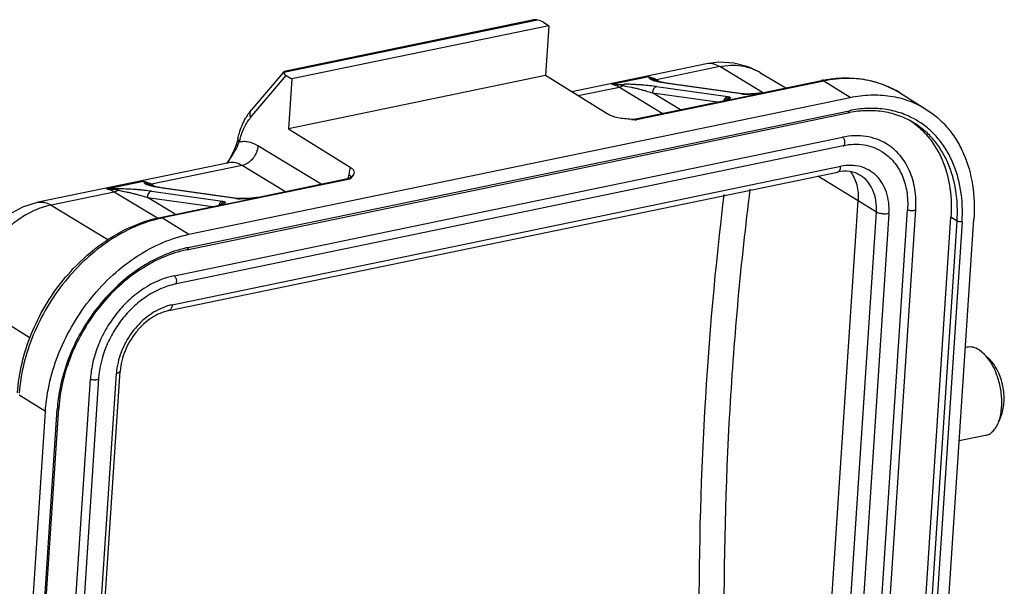
# Model space of a CAD drawing. Units: millimetres. Extents: x 1503 to 2037, y 610 to 988.
# Drawn here: x 1547 to 1602, y 735 to 766 of the extents above; entities that cross this region are included whole.
import ezdxf

# ---------------------------------------------------------------- set-up
doc = ezdxf.new("R2010")
doc.units = ezdxf.units.MM
doc.header["$LTSCALE"] = 65.395
doc.layers.get('0').update_dxf_attribs({"linetype": 'CONTINUOUS', "lineweight": 30})

msp = doc.modelspace()

# ---------------------------------------------------------------- linework, layer by layer
at = {"color": 7, "linetype": 'Continuous'}
for p, q in [((1576.069, 766.409), (1562, 763.497)), ((1575.782, 766.406), (1562.024, 763.558)), ((1576.71, 766.091), (1562.448, 763.139)), ((1576.402, 766.283), (1576.71, 766.091)), ((1576.71, 766.091), (1576.527, 763.327)), ((1585.463, 763.978), (1577.975, 762.428)), ((1586.187, 763.824), (1582.683, 763.099)), ((1588.567, 762.381), (1586.187, 763.824)), ((1560.159, 760.997), (1562.14, 763.331)), ((1561.98, 763.514), (1560.19, 761.405)), ((1562.01, 763.55), (1562.007, 763.545)), ((1562.024, 763.558), (1562.01, 763.55)), ((1562.14, 763.331), (1562.448, 763.139)), ((1576.527, 763.327), (1562.265, 760.376)), ((1579.952, 761.2), (1576.527, 763.327)), ((1582.249, 763.261), (1580.188, 762.835)), ((1588.421, 763.508), (1588.421, 763.507)), ((1588.421, 763.507), (1589.849, 762.646)), ((1562.448, 763.139), (1562.265, 760.376)), ((1580.188, 762.835), (1580.896, 762.845)), ((1591.96, 763.027), (1581.572, 760.877)), ((1582.552, 763.073), (1582.489, 763.114)), ((1582.55, 763.096), (1582.489, 763.114)), ((1582.548, 763.075), (1582.548, 763.075)), ((1582.571, 763.065), (1582.548, 763.075)), ((1582.745, 762.988), (1582.562, 763.037)), ((1582.683, 763.099), (1582.884, 762.977)), ((1582.684, 762.714), (1586.633, 762.161)), ((1583.403, 762.884), (1583.23, 762.911)), ((1583.497, 762.87), (1583.403, 762.884)), ((1583.498, 762.87), (1583.426, 762.868)), ((1587.375, 762.315), (1583.426, 762.868)), ((1587.446, 762.317), (1583.498, 762.87)), ((1588.53, 762.373), (1591.828, 763.056)), ((1593.423, 762.118), (1591.96, 763.027)), ((1580.622, 762.672), (1578.342, 762.2)), ((1583.002, 761.229), (1580.622, 762.672)), ((1584.004, 761.436), (1582.467, 762.368)), ((1582.467, 762.368), (1586.069, 761.864)), ((1586.521, 761.948), (1588.582, 762.375)), ((1587.446, 762.317), (1587.375, 762.315)), ((1587.375, 762.315), (1587.507, 762.303)), ((1587.462, 762.315), (1587.446, 762.317)), ((1587.546, 762.308), (1587.462, 762.315)), ((1587.618, 762.306), (1587.546, 762.308)), ((1587.618, 762.306), (1587.583, 762.301)), ((1587.615, 762.3), (1587.859, 762.306)), ((1587.669, 762.305), (1587.618, 762.306)), ((1587.618, 762.306), (1587.618, 762.306)), ((1588.508, 762.365), (1588.531, 762.368)), ((1588.53, 762.373), (1588.512, 762.37)), ((1588.53, 762.373), (1588.582, 762.375)), ((1596.161, 762.381), (1597.624, 761.472)), ((1556.737, 754.525), (1593.423, 762.118)), ((1581.44, 760.906), (1586.469, 761.947)), ((1586.503, 761.957), (1586.469, 761.947)), ((1586.551, 761.976), (1586.503, 761.957)), ((1586.503, 761.957), (1586.503, 761.957)), ((1586.503, 761.957), (1586.521, 761.948)), ((1586.611, 761.982), (1586.521, 761.948)), ((1586.531, 761.971), (1586.568, 762.026)), ((1556.616, 753.662), (1593.302, 761.255)), ((1556.688, 753.788), (1593.375, 761.381)), ((1581.44, 760.906), (1581.288, 760.896)), ((1596.985, 760.691), (1596.984, 760.692)), ((1562.265, 760.376), (1565.69, 758.248)), ((1555.913, 752.228), (1593.011, 759.907)), ((1559.389, 759.593), (1559.372, 759.536)), ((1559.372, 759.536), (1559.372, 759.535)), ((1564.065, 757.309), (1560.563, 759.433)), ((1593.047, 759.432), (1555.949, 751.753)), ((1558.958, 758.492), (1548.364, 756.299)), ((1559.046, 758.789), (1558.849, 758.47)), ((1558.861, 758.473), (1558.901, 758.533)), ((1559.682, 758.338), (1554.653, 757.297)), ((1555.627, 750.301), (1592.725, 757.98)), ((1555.805, 750.616), (1592.907, 758.295)), ((1562.063, 756.895), (1559.682, 758.338)), ((1565.599, 757.638), (1565.611, 757.818)), ((1565.677, 757.771), (1565.611, 757.818)), ((1593.995, 757.792), (1593.994, 757.793)), ((1554.22, 757.46), (1552.159, 757.033)), ((1554.523, 757.271), (1554.46, 757.313)), ((1554.52, 757.295), (1554.46, 757.313)), ((1554.518, 757.274), (1554.519, 757.273)), ((1554.542, 757.263), (1554.518, 757.274)), ((1554.653, 757.297), (1554.854, 757.176)), ((1565.661, 757.583), (1555.274, 755.434)), ((1560.501, 756.572), (1565.53, 757.612)), ((1565.722, 757.644), (1565.661, 757.583)), ((1565.74, 757.708), (1565.677, 757.771)), ((1565.78, 757.706), (1565.722, 757.644)), ((1593.871, 756.386), (1591.632, 757.753)), ((1552.592, 756.871), (1549.089, 756.146)), ((1554.993, 755.416), (1552.592, 756.871)), ((1554.655, 756.912), (1558.603, 756.36)), ((1555.373, 757.082), (1555.2, 757.109)), ((1555.468, 757.068), (1555.373, 757.082)), ((1555.468, 757.068), (1555.397, 757.066)), ((1559.345, 756.513), (1555.397, 757.066)), ((1559.417, 756.516), (1555.468, 757.068)), ((1555.974, 755.635), (1554.437, 756.567)), ((1554.437, 756.567), (1558.04, 756.062)), ((1558.474, 756.155), (1558.44, 756.145)), ((1558.522, 756.175), (1558.474, 756.155)), ((1558.474, 756.155), (1558.474, 756.155)), ((1558.474, 756.155), (1558.492, 756.147)), ((1558.492, 756.147), (1560.553, 756.573)), ((1558.582, 756.181), (1558.492, 756.147)), ((1559.416, 756.516), (1559.345, 756.513)), ((1559.345, 756.513), (1559.476, 756.502)), ((1559.432, 756.514), (1559.416, 756.516)), ((1559.516, 756.507), (1559.432, 756.514)), ((1559.589, 756.504), (1559.516, 756.507)), ((1559.589, 756.504), (1559.554, 756.499)), ((1559.586, 756.499), (1559.826, 756.504)), ((1559.64, 756.504), (1559.589, 756.504)), ((1559.589, 756.504), (1559.589, 756.504)), ((1560.478, 756.564), (1560.502, 756.567)), ((1560.501, 756.572), (1560.483, 756.569)), ((1560.501, 756.572), (1560.553, 756.573)), ((1592.047, 728.748), (1593.871, 756.386)), ((1594.884, 755.757), (1593.871, 756.386)), ((1549.089, 756.146), (1552.243, 754.233)), ((1555.142, 755.462), (1558.44, 756.145)), ((1593.06, 728.119), (1594.884, 755.757)), ((1595.578, 755.669), (1593.753, 728.028)), ((1594.784, 728.243), (1596.608, 755.881)), ((1595.239, 728.269), (1597.064, 755.907)), ((1555.274, 755.434), (1556.737, 754.525)), ((1597.318, 729.676), (1599.02, 755.471)), ((1597.655, 729.466), (1599.358, 755.262)), ((1599.636, 755.226), (1597.933, 729.43)), ((1598.592, 729.567), (1600.295, 755.362)), ((1599.358, 755.262), (1599.02, 755.471)), ((1547.918, 748.77), (1544.592, 750.872)), ((1599.92, 748.262), (1599.825, 748.242)), ((1600.885, 747.868), (1600.579, 748.117)), ((1601.205, 747.542), (1600.885, 747.868)), ((1551.102, 719.299), (1552.927, 746.936)), ((1549.442, 718.858), (1551.266, 746.496)), ((1551.722, 746.522), (1549.897, 718.884)), ((1550.884, 719.154), (1552.709, 746.797)), ((1548.77, 744.698), (1547.307, 745.606)), ((1547.068, 718.902), (1548.77, 744.698)), ((1547.727, 719.038), (1549.43, 744.835)), ((1547.814, 719.096), (1549.517, 744.891)), ((1601.828, 744.536), (1601.663, 744.11)), ((1600.933, 743.366), (1599.483, 743.065))]:
    msp.add_line(p, q, dxfattribs=at)
for points in [[(1588.42, 763.508), (1587.769, 763.821), (1586.979, 764.025), (1586.139, 764.065), (1585.463, 763.978)], [(1582.939, 762.965), (1582.821, 762.991), (1582.721, 763.016), (1582.64, 763.04), (1582.579, 763.061), (1582.571, 763.065)], [(1583.23, 762.911), (1583.075, 762.938), (1582.939, 762.965)], [(1588.507, 762.37), (1588.211, 762.337), (1587.911, 762.313), (1587.669, 762.305)], [(1586.596, 761.996), (1586.603, 762.001), (1586.591, 761.995), (1586.551, 761.976)], [(1559.372, 759.535), (1559.271, 759.252), (1559.046, 758.789)], [(1559.451, 759.829), (1559.441, 759.787), (1559.389, 759.593)], [(1554.909, 757.163), (1554.791, 757.19), (1554.692, 757.215), (1554.611, 757.239), (1554.55, 757.26), (1554.542, 757.263)], [(1555.2, 757.109), (1555.046, 757.137), (1554.909, 757.163)], [(1548.365, 756.299), (1547.504, 756.034), (1546.49, 755.476), (1545.592, 754.694), (1544.868, 753.737), (1544.367, 752.668), (1544.142, 751.736)], [(1558.567, 756.194), (1558.573, 756.199), (1558.562, 756.193), (1558.522, 756.175)], [(1560.477, 756.568), (1560.182, 756.535), (1559.881, 756.511), (1559.64, 756.504)]]:
    msp.add_lwpolyline(points, dxfattribs=at)
for centre, radius, start, end in [((1580.052, 758.399), 4.437, 80.0011, 88.2379), ((1583.801, 767.247), 4.388, 253.2458, 253.593), ((1581.985, 761.957), 1.338, 62.1664, 63.2318), ((1581.948, 761.887), 1.417, 58.7491, 62.1436), ((1593.288, 756.003), 7.202, 100.6659, 101.6949), ((1593.393, 757.816), 5.344, 73.8036, 76.72), ((1593.451, 757.997), 5.154, 63.1358, 73.8582), ((1587.619, 764.626), 2.326, 267.228, 269.1056), ((1587.637, 765.447), 3.147, 269.0229, 269.6085), ((1588.589, 761.722), 0.652, 95.1673, 96.7455), ((1588.587, 761.747), 0.628, 90.4474, 95.1859), ((1586.5, 778.929), 16.685, 276.992, 277.1678), ((1593.496, 758.09), 5.051, 58.1547, 63.1195), ((1586.499, 761.8), 0.15, 88.5541, 101.603), ((1586.499, 761.792), 0.158, 82.0039, 88.5513), ((1562.658, 759.377), 3.197, 146.8738, 150.2645), ((1594.571, 755.125), 6.26, 100.9016, 101.6945), ((1582.581, 778.584), 17.736, 265.8208, 266.3089), ((1585.003, 816.032), 55.262, 266.3024, 266.4407), ((1594.267, 757.074), 4.507, 53.1055, 56.2286), ((1594.779, 756.892), 4.591, 59.5645, 60.3967), ((1552.331, 762.709), 7.826, 334.982, 336.2312), ((1552.663, 762.562), 7.463, 336.2371, 336.8618), ((1564.113, 758.551), 4.713, 164.6521, 166.7751), ((1553.956, 756.156), 1.338, 62.1664, 63.2318), ((1553.918, 756.086), 1.417, 58.7491, 62.1436), ((1565.416, 758.161), 0.56, 281.696, 293.5688), ((1553.805, 668.24), 88.808, 90.60549, 91.0622), ((1552.022, 752.598), 4.437, 80.0011, 88.2379), ((1559.595, 758.914), 2.416, 267.1655, 269.0089), ((1559.609, 759.413), 2.914, 268.9163, 269.5465), ((1560.56, 755.921), 0.652, 95.1673, 96.7455), ((1560.558, 755.946), 0.628, 90.4474, 95.1859), ((1558.512, 772.801), 16.356, 276.9896, 277.1689), ((1558.47, 755.998), 0.15, 88.5508, 101.6029), ((1558.47, 755.99), 0.158, 82.0039, 88.548), ((1556.729, 748.403), 7.179, 101.6951, 102.6011), ((1558.012, 747.39), 6.533, 101.6951, 102.5973), ((1556.383, 747.827), 2.848, 101.7156, 106.9988), ((1556.399, 746.553), 3.698, 173.5909, 176.2126), ((1557.994, 744.269), 8.583, 175.777, 176.2232)]:
    msp.add_arc(centre, radius, start, end, dxfattribs=at)
for centre, start_param, end_param in [((1575.99, 766.197), 0.803902, 1.502033), ((1562.552, 763.416), 3.247362, 3.945495)]:
    msp.add_ellipse(centre, major_axis=(0.551, -0.105), ratio=0.399156, start_param=start_param, end_param=end_param, dxfattribs=at)
for points, knots in [([(1576.069, 766.409), (1576.046, 766.414), (1575.951, 766.429), (1575.853, 766.421), (1575.782, 766.406)], [0, 0, 0, 0, 0.247639, 1, 1, 1, 1]), ([(1586.187, 763.824), (1586.076, 763.891), (1585.897, 763.97), (1585.645, 764.002), (1585.522, 763.99), (1585.463, 763.978)], [0, 0, 0, 0, 0.51395, 0.758702, 1, 1, 1, 1]), ([(1586.187, 763.824), (1586.576, 763.905), (1587.176, 763.938), (1587.927, 763.76), (1588.264, 763.602), (1588.421, 763.508)], [0, 0, 0, 0, 0.518551, 0.762444, 1, 1, 1, 1]), ([(1562.007, 763.545), (1562.005, 763.542), (1561.999, 763.527), (1561.999, 763.51), (1562, 763.497)], [0, 0, 0, 0, 0.190672, 1, 1, 1, 1]), ([(1582.327, 763.141), (1582.318, 763.15), (1582.288, 763.188), (1582.265, 763.23), (1582.249, 763.261)], [0, 0, 0, 0, 0.264786, 1, 1, 1, 1]), ([(1582.249, 763.261), (1582.277, 763.257), (1582.394, 763.235), (1582.507, 763.192), (1582.588, 763.152)], [0, 0, 0, 0, 0.239626, 1, 1, 1, 1]), ([(1582.489, 763.114), (1582.469, 763.129), (1582.392, 763.184), (1582.312, 763.233), (1582.249, 763.261)], [0, 0, 0, 0, 0.270982, 1, 1, 1, 1]), ([(1580.622, 762.672), (1580.587, 762.694), (1580.451, 762.768), (1580.301, 762.819), (1580.188, 762.835)], [0, 0, 0, 0, 0.266411, 1, 1, 1, 1]), ([(1580.822, 762.769), (1580.807, 762.757), (1580.746, 762.714), (1580.676, 762.683), (1580.622, 762.672)], [0, 0, 0, 0, 0.262664, 1, 1, 1, 1]), ([(1580.822, 762.769), (1580.827, 762.778), (1580.845, 762.809), (1580.873, 762.836), (1580.896, 762.845)], [0, 0, 0, 0, 0.289817, 1, 1, 1, 1]), ([(1580.822, 762.769), (1580.977, 762.741), (1581.204, 762.702), (1581.498, 762.638), (1581.704, 762.586), (1581.902, 762.532), (1582.156, 762.462), (1582.344, 762.408), (1582.467, 762.368)], [0, 0, 0, 0, 0.278562, 0.408075, 0.532797, 0.653753, 0.771769, 1, 1, 1, 1]), ([(1582.684, 762.714), (1582.556, 762.731), (1582.289, 762.765), (1581.945, 762.799), (1581.651, 762.819), (1581.456, 762.831), (1581.294, 762.838), (1581.168, 762.843), (1581.035, 762.846), (1580.943, 762.847), (1580.896, 762.845)], [0, 0, 0, 0, 0.216402, 0.450224, 0.5773, 0.709262, 0.777291, 0.847544, 0.920683, 1, 1, 1, 1]), ([(1582.536, 763.045), (1582.514, 763.052), (1582.47, 763.065), (1582.418, 763.084), (1582.381, 763.101), (1582.36, 763.111), (1582.344, 763.12), (1582.334, 763.126), (1582.325, 763.132), (1582.325, 763.139), (1582.327, 763.141)], [0, 0, 0, 0, 0.302911, 0.576556, 0.699148, 0.814899, 0.871214, 0.925396, 0.967716, 1, 1, 1, 1]), ([(1582.684, 762.714), (1582.653, 762.707), (1582.587, 762.677), (1582.486, 762.566), (1582.459, 762.444), (1582.467, 762.368)], [0, 0, 0, 0, 0.221266, 0.478941, 1, 1, 1, 1]), ([(1582.683, 763.099), (1582.672, 763.097), (1582.628, 763.089), (1582.582, 763.09), (1582.55, 763.096)], [0, 0, 0, 0, 0.258835, 1, 1, 1, 1]), ([(1583.426, 762.868), (1583.306, 762.886), (1583.078, 762.92), (1582.851, 762.962), (1582.745, 762.988)], [0, 0, 0, 0, 0.525908, 1, 1, 1, 1]), ([(1591.96, 763.027), (1591.939, 763.039), (1591.896, 763.059), (1591.849, 763.06), (1591.828, 763.056)], [0, 0, 0, 0, 0.527215, 1, 1, 1, 1]), ([(1591.955, 763.081), (1592.326, 763.151), (1593.07, 763.231), (1594.174, 763.155), (1595.22, 762.881), (1595.862, 762.566), (1596.161, 762.381)], [0, 0, 0, 0, 0.260247, 0.512025, 0.757641, 1, 1, 1, 1]), ([(1594.62, 763.017), (1594.197, 763.117), (1593.301, 763.217), (1592.407, 763.119), (1591.96, 763.027)], [0, 0, 0, 0, 0.487952, 1, 1, 1, 1]), ([(1587.859, 762.306), (1587.912, 762.309), (1588.129, 762.323), (1588.345, 762.346), (1588.508, 762.365)], [0, 0, 0, 0, 0.245651, 1, 1, 1, 1]), ([(1593.423, 762.118), (1593.796, 762.195), (1594.542, 762.288), (1595.649, 762.228), (1596.691, 761.965), (1597.328, 761.656), (1597.624, 761.472)], [0, 0, 0, 0, 0.263123, 0.515617, 0.759963, 1, 1, 1, 1]), ([(1586.466, 762.039), (1586.472, 762.047), (1586.492, 762.077), (1586.518, 762.103), (1586.54, 762.119)], [0, 0, 0, 0, 0.259651, 1, 1, 1, 1]), ([(1586.54, 762.119), (1586.548, 762.125), (1586.576, 762.143), (1586.608, 762.156), (1586.633, 762.161)], [0, 0, 0, 0, 0.267957, 1, 1, 1, 1]), ([(1586.755, 762.129), (1586.762, 762.126), (1586.775, 762.118), (1586.784, 762.097), (1586.775, 762.077), (1586.748, 762.05), (1586.691, 762.017), (1586.64, 761.994), (1586.611, 761.982)], [0, 0, 0, 0, 0.09954, 0.169182, 0.243789, 0.342748, 0.623796, 1, 1, 1, 1]), ([(1586.633, 762.161), (1586.657, 762.158), (1586.699, 762.151), (1586.74, 762.138), (1586.755, 762.129)], [0, 0, 0, 0, 0.589701, 1, 1, 1, 1]), ([(1586.653, 762.094), (1586.661, 762.099), (1586.693, 762.115), (1586.728, 762.126), (1586.755, 762.129)], [0, 0, 0, 0, 0.260924, 1, 1, 1, 1]), ([(1559.981, 761.125), (1559.997, 761.149), (1560.062, 761.246), (1560.133, 761.339), (1560.19, 761.405)], [0, 0, 0, 0, 0.253749, 1, 1, 1, 1]), ([(1560.19, 761.405), (1560.168, 761.38), (1560.133, 761.321), (1560.102, 761.179), (1560.127, 761.065), (1560.159, 760.997)], [0, 0, 0, 0, 0.232102, 0.473505, 1, 1, 1, 1]), ([(1581.288, 760.896), (1581.162, 760.905), (1580.913, 760.927), (1580.552, 760.982), (1580.229, 761.067), (1580.034, 761.15), (1579.952, 761.2)], [0, 0, 0, 0, 0.27483, 0.543304, 0.791582, 1, 1, 1, 1]), ([(1593.302, 761.255), (1593.312, 761.257), (1593.332, 761.267), (1593.354, 761.296), (1593.369, 761.335), (1593.373, 761.365), (1593.374, 761.381)], [0, 0, 0, 0, 0.195569, 0.420968, 0.690916, 1, 1, 1, 1]), ([(1597.047, 760.884), (1596.784, 761.034), (1596.221, 761.283), (1595.31, 761.492), (1594.347, 761.532), (1593.699, 761.448), (1593.375, 761.381)], [0, 0, 0, 0, 0.239946, 0.484538, 0.737184, 1, 1, 1, 1]), ([(1596.985, 760.691), (1596.733, 760.848), (1596.189, 761.114), (1595.298, 761.345), (1594.35, 761.406), (1593.709, 761.334), (1593.387, 761.272)], [0, 0, 0, 0, 0.239442, 0.483459, 0.73609, 1, 1, 1, 1]), ([(1597.624, 761.472), (1597.851, 761.331), (1598.287, 761.009), (1598.86, 760.427), (1599.348, 759.75), (1599.882, 758.722), (1600.294, 757.243), (1600.337, 755.999), (1600.295, 755.362)], [0, 0, 0, 0, 0.114797, 0.230838, 0.349266, 0.471027, 0.726459, 1, 1, 1, 1]), ([(1559.451, 759.829), (1559.475, 759.933), (1559.58, 760.324), (1559.734, 760.704), (1559.882, 760.963)], [0, 0, 0, 0, 0.262871, 1, 1, 1, 1]), ([(1559.568, 759.798), (1559.632, 760.029), (1559.784, 760.452), (1560.023, 760.837), (1560.159, 760.997)], [0, 0, 0, 0, 0.532722, 1, 1, 1, 1]), ([(1581.44, 760.906), (1581.462, 760.91), (1581.509, 760.909), (1581.552, 760.889), (1581.572, 760.877)], [0, 0, 0, 0, 0.472785, 1, 1, 1, 1]), ([(1596.973, 760.678), (1597.151, 760.545), (1597.49, 760.249), (1598.087, 759.552), (1598.66, 758.492), (1599.026, 757.033), (1599.055, 755.999), (1599.02, 755.471)], [0, 0, 0, 0, 0.114619, 0.230924, 0.471533, 0.727383, 1, 1, 1, 1]), ([(1599.358, 755.262), (1599.395, 755.827), (1599.358, 756.933), (1598.992, 758.247), (1598.517, 759.161), (1598.084, 759.762), (1597.574, 760.28), (1597.187, 760.566), (1596.985, 760.691)], [0, 0, 0, 0, 0.273535, 0.528969, 0.650732, 0.769163, 0.885205, 1, 1, 1, 1]), ([(1599.636, 755.226), (1599.675, 755.817), (1599.633, 756.971), (1599.241, 758.34), (1598.734, 759.287), (1598.272, 759.907), (1597.73, 760.437), (1597.319, 760.725), (1597.105, 760.851)], [0, 0, 0, 0, 0.2738, 0.529121, 0.650761, 0.769081, 0.885091, 1, 1, 1, 1]), ([(1595.461, 759.531), (1595.288, 759.638), (1594.917, 759.818), (1594.309, 759.971), (1593.664, 760.006), (1593.229, 759.952), (1593.011, 759.907)], [0, 0, 0, 0, 0.240026, 0.484366, 0.736927, 1, 1, 1, 1]), ([(1559.372, 759.535), (1559.366, 759.514), (1559.373, 759.46), (1559.404, 759.42), (1559.422, 759.399)], [0, 0, 0, 0, 0.446815, 1, 1, 1, 1]), ([(1559.451, 759.829), (1559.443, 759.795), (1559.453, 759.717), (1559.498, 759.657), (1559.525, 759.629)], [0, 0, 0, 0, 0.47011, 1, 1, 1, 1]), ([(1560.563, 759.433), (1560.401, 759.531), (1560.139, 759.643), (1559.778, 759.674), (1559.607, 759.65), (1559.525, 759.629)], [0, 0, 0, 0, 0.525928, 0.76626, 1, 1, 1, 1]), ([(1560.562, 759.433), (1560.555, 759.308), (1560.509, 759.119), (1560.397, 758.888), (1560.251, 758.676), (1560.023, 758.463), (1559.796, 758.362), (1559.682, 758.338)], [0, 0, 0, 0, 0.251913, 0.382732, 0.5138, 0.767436, 1, 1, 1, 1]), ([(1593.047, 759.432), (1593.062, 759.435), (1593.093, 759.453), (1593.122, 759.504), (1593.138, 759.57), (1593.139, 759.674), (1593.113, 759.778), (1593.061, 759.864), (1593.029, 759.896), (1593.011, 759.907)], [0, 0, 0, 0, 0.084679, 0.187047, 0.31224, 0.45557, 0.754081, 0.888012, 1, 1, 1, 1]), ([(1595.197, 759.106), (1595.047, 759.199), (1594.723, 759.356), (1594.001, 759.538), (1593.422, 759.509), (1593.047, 759.432)], [0, 0, 0, 0, 0.238384, 0.482103, 1, 1, 1, 1]), ([(1597.064, 755.907), (1597.088, 756.281), (1597.062, 757.014), (1596.773, 758.047), (1596.241, 758.921), (1595.735, 759.361), (1595.461, 759.531)], [0, 0, 0, 0, 0.27064, 0.525398, 0.766612, 1, 1, 1, 1]), ([(1558.901, 758.533), (1558.997, 758.677), (1559.184, 758.957), (1559.353, 759.25), (1559.422, 759.399)], [0, 0, 0, 0, 0.512292, 1, 1, 1, 1]), ([(1595.197, 759.106), (1595.438, 758.957), (1595.882, 758.569), (1596.351, 757.795), (1596.608, 756.874), (1596.63, 756.217), (1596.608, 755.881)], [0, 0, 0, 0, 0.230436, 0.470306, 0.726086, 1, 1, 1, 1]), ([(1559.682, 758.338), (1559.569, 758.407), (1559.387, 758.486), (1559.136, 758.515), (1559.016, 758.504), (1558.958, 758.492)], [0, 0, 0, 0, 0.52586, 0.766685, 1, 1, 1, 1]), ([(1595.578, 755.669), (1595.591, 755.875), (1595.584, 756.277), (1595.462, 756.853), (1595.232, 757.362), (1594.902, 757.785), (1594.483, 758.103), (1593.994, 758.301), (1593.457, 758.371), (1593.09, 758.333), (1592.907, 758.295)], [0, 0, 0, 0, 0.140072, 0.272589, 0.397845, 0.517499, 0.634284, 0.751578, 0.872688, 1, 1, 1, 1]), ([(1565.69, 758.248), (1565.679, 758.216), (1565.639, 758.075), (1565.619, 757.929), (1565.611, 757.818)], [0, 0, 0, 0, 0.235292, 1, 1, 1, 1]), ([(1565.827, 757.795), (1565.828, 757.797), (1565.821, 757.784), (1565.816, 757.779), (1565.799, 757.758), (1565.779, 757.738), (1565.751, 757.713), (1565.706, 757.681), (1565.668, 757.66), (1565.64, 757.648)], [0, 0, 0, 0, 0.018676, 0.079969, 0.177686, 0.305043, 0.456173, 0.625684, 1, 1, 1, 1]), ([(1565.69, 758.248), (1565.721, 758.229), (1565.778, 758.189), (1565.845, 758.12), (1565.887, 758.048), (1565.904, 757.974), (1565.898, 757.902), (1565.863, 757.808), (1565.815, 757.745), (1565.78, 757.706)], [0, 0, 0, 0, 0.168843, 0.31225, 0.434885, 0.544528, 0.650286, 0.759572, 1, 1, 1, 1]), ([(1592.725, 757.98), (1592.75, 757.985), (1592.8, 758.011), (1592.855, 758.083), (1592.891, 758.181), (1592.902, 758.255), (1592.905, 758.295)], [0, 0, 0, 0, 0.195509, 0.420802, 0.689995, 1, 1, 1, 1]), ([(1593.995, 757.793), (1593.909, 757.846), (1593.721, 757.937), (1593.295, 758.045), (1592.95, 758.026), (1592.725, 757.98)], [0, 0, 0, 0, 0.232828, 0.473533, 1, 1, 1, 1]), ([(1593.44, 758.003), (1593.521, 757.898), (1593.663, 757.664), (1593.857, 757.128), (1593.891, 756.682), (1593.871, 756.386)], [0, 0, 0, 0, 0.233192, 0.476992, 1, 1, 1, 1]), ([(1554.297, 757.339), (1554.289, 757.349), (1554.259, 757.387), (1554.236, 757.428), (1554.22, 757.46)], [0, 0, 0, 0, 0.262566, 1, 1, 1, 1]), ([(1554.22, 757.46), (1554.248, 757.456), (1554.365, 757.434), (1554.478, 757.391), (1554.558, 757.35)], [0, 0, 0, 0, 0.239626, 1, 1, 1, 1]), ([(1554.46, 757.313), (1554.439, 757.328), (1554.363, 757.383), (1554.282, 757.432), (1554.22, 757.46)], [0, 0, 0, 0, 0.270982, 1, 1, 1, 1]), ([(1554.476, 757.254), (1554.456, 757.26), (1554.42, 757.272), (1554.364, 757.293), (1554.334, 757.309), (1554.289, 757.332), (1554.297, 757.339)], [0, 0, 0, 0, 0.307552, 0.586529, 0.829671, 1, 1, 1, 1]), ([(1554.8, 757.167), (1554.771, 757.173), (1554.662, 757.199), (1554.554, 757.229), (1554.476, 757.254)], [0, 0, 0, 0, 0.269798, 1, 1, 1, 1]), ([(1554.653, 757.297), (1554.642, 757.295), (1554.598, 757.288), (1554.553, 757.289), (1554.52, 757.295)], [0, 0, 0, 0, 0.258835, 1, 1, 1, 1]), ([(1565.661, 757.583), (1565.641, 757.596), (1565.598, 757.615), (1565.551, 757.617), (1565.53, 757.612)], [0, 0, 0, 0, 0.527215, 1, 1, 1, 1]), ([(1594.884, 755.757), (1594.898, 755.969), (1594.884, 756.383), (1594.722, 756.964), (1594.427, 757.453), (1594.147, 757.698), (1593.995, 757.792)], [0, 0, 0, 0, 0.273857, 0.529689, 0.769555, 1, 1, 1, 1]), ([(1552.592, 756.871), (1552.557, 756.892), (1552.421, 756.967), (1552.271, 757.017), (1552.159, 757.033)], [0, 0, 0, 0, 0.266411, 1, 1, 1, 1]), ([(1552.793, 756.968), (1552.777, 756.956), (1552.717, 756.912), (1552.646, 756.882), (1552.592, 756.871)], [0, 0, 0, 0, 0.262664, 1, 1, 1, 1]), ([(1552.793, 756.968), (1552.798, 756.977), (1552.816, 757.007), (1552.843, 757.034), (1552.867, 757.043)], [0, 0, 0, 0, 0.289817, 1, 1, 1, 1]), ([(1552.793, 756.968), (1552.948, 756.939), (1553.175, 756.901), (1553.469, 756.837), (1553.674, 756.785), (1553.872, 756.731), (1554.127, 756.661), (1554.314, 756.606), (1554.437, 756.567)], [0, 0, 0, 0, 0.278562, 0.408075, 0.532797, 0.653753, 0.771769, 1, 1, 1, 1]), ([(1554.655, 756.912), (1554.526, 756.929), (1554.331, 756.954), (1554.063, 756.984), (1553.769, 757.009), (1553.369, 757.033), (1553.04, 757.048), (1552.867, 757.043)], [0, 0, 0, 0, 0.216475, 0.329699, 0.450213, 0.70942, 1, 1, 1, 1]), ([(1554.655, 756.912), (1554.623, 756.906), (1554.557, 756.875), (1554.457, 756.765), (1554.43, 756.643), (1554.437, 756.567)], [0, 0, 0, 0, 0.221266, 0.478941, 1, 1, 1, 1]), ([(1555.397, 757.066), (1555.294, 757.082), (1555.095, 757.113), (1554.895, 757.146), (1554.8, 757.167)], [0, 0, 0, 0, 0.516401, 1, 1, 1, 1]), ([(1585.05, 732.223), (1585.03, 736.384), (1585.23, 744.573), (1585.949, 752.734), (1586.441, 756.729)], [0, 0, 0, 0, 0.508287, 1, 1, 1, 1]), ([(1586.44, 732.172), (1586.415, 736.394), (1586.62, 744.7), (1587.371, 752.975), (1587.886, 757.024)], [0, 0, 0, 0, 0.508471, 1, 1, 1, 1]), ([(1548.365, 756.299), (1548.424, 756.312), (1548.547, 756.323), (1548.799, 756.291), (1548.978, 756.213), (1549.089, 756.146)], [0, 0, 0, 0, 0.241302, 0.486051, 1, 1, 1, 1]), ([(1558.603, 756.36), (1558.555, 756.35), (1558.456, 756.289), (1558.406, 756.187), (1558.393, 756.131)], [0, 0, 0, 0, 0.460058, 1, 1, 1, 1]), ([(1558.725, 756.328), (1558.68, 756.321), (1558.612, 756.293), (1558.541, 756.232), (1558.513, 756.191), (1558.501, 756.17)], [0, 0, 0, 0, 0.486354, 0.743522, 1, 1, 1, 1]), ([(1558.725, 756.328), (1558.733, 756.324), (1558.746, 756.316), (1558.754, 756.296), (1558.745, 756.275), (1558.718, 756.248), (1558.662, 756.215), (1558.611, 756.193), (1558.582, 756.181)], [0, 0, 0, 0, 0.098513, 0.168302, 0.242891, 0.341456, 0.622019, 1, 1, 1, 1]), ([(1558.603, 756.36), (1558.628, 756.356), (1558.669, 756.349), (1558.71, 756.336), (1558.725, 756.328)], [0, 0, 0, 0, 0.587018, 1, 1, 1, 1]), ([(1559.826, 756.504), (1559.88, 756.507), (1560.098, 756.521), (1560.315, 756.544), (1560.478, 756.564)], [0, 0, 0, 0, 0.245639, 1, 1, 1, 1]), ([(1549.089, 756.146), (1548.528, 756.03), (1547.699, 755.666), (1546.739, 754.944), (1545.848, 754.04), (1545.157, 752.951), (1544.736, 751.772), (1544.621, 751.169), (1544.592, 750.872)], [0, 0, 0, 0, 0.233804, 0.360032, 0.48989, 0.750749, 0.877927, 1, 1, 1, 1]), ([(1595.578, 755.667), (1595.519, 755.655), (1595.393, 755.643), (1595.206, 755.653), (1595.032, 755.688), (1594.927, 755.73), (1594.884, 755.757)], [0, 0, 0, 0, 0.253279, 0.527363, 0.786901, 1, 1, 1, 1]), ([(1597.064, 755.907), (1597.062, 755.882), (1597.016, 755.851), (1596.952, 755.834), (1596.882, 755.825), (1596.807, 755.826), (1596.732, 755.835), (1596.665, 755.853), (1596.625, 755.87), (1596.608, 755.881)], [0, 0, 0, 0, 0.151221, 0.272459, 0.417736, 0.576034, 0.734146, 0.8793, 1, 1, 1, 1]), ([(1547.22, 745.725), (1547.294, 746.84), (1547.708, 748.524), (1548.723, 750.568), (1549.716, 751.997), (1550.894, 753.247), (1552.216, 754.273), (1553.636, 755.038), (1554.641, 755.359), (1555.142, 755.462)], [0, 0, 0, 0, 0.250799, 0.380828, 0.511155, 0.639782, 0.76492, 0.885221, 1, 1, 1, 1]), ([(1555.163, 755.41), (1554.672, 755.3), (1553.686, 754.97), (1552.291, 754.201), (1550.988, 753.175), (1549.822, 751.93), (1548.836, 750.509), (1547.822, 748.482), (1547.399, 746.813), (1547.314, 745.708)], [0, 0, 0, 0, 0.113805, 0.233735, 0.358913, 0.487815, 0.61852, 0.748921, 1, 1, 1, 1]), ([(1555.142, 755.462), (1555.163, 755.467), (1555.211, 755.465), (1555.253, 755.446), (1555.274, 755.434)], [0, 0, 0, 0, 0.472785, 1, 1, 1, 1]), ([(1599.635, 755.226), (1599.587, 755.216), (1599.51, 755.215), (1599.417, 755.234), (1599.375, 755.251), (1599.358, 755.262)], [0, 0, 0, 0, 0.526601, 0.786688, 1, 1, 1, 1]), ([(1548.77, 744.698), (1548.844, 745.822), (1549.263, 747.522), (1550.288, 749.585), (1551.292, 751.031), (1552.48, 752.295), (1553.811, 753.331), (1555.233, 754.099), (1556.238, 754.421), (1556.737, 754.525)], [0, 0, 0, 0, 0.250995, 0.381552, 0.512442, 0.641481, 0.766681, 0.886485, 1, 1, 1, 1]), ([(1556.587, 753.766), (1556.139, 753.666), (1555.239, 753.364), (1553.966, 752.661), (1552.776, 751.723), (1551.713, 750.585), (1550.814, 749.287), (1549.891, 747.435), (1549.509, 745.911), (1549.434, 744.901)], [0, 0, 0, 0, 0.11382, 0.233778, 0.358989, 0.487921, 0.618642, 0.749036, 1, 1, 1, 1]), ([(1556.616, 753.662), (1556.174, 753.57), (1555.281, 753.283), (1554.015, 752.599), (1552.829, 751.675), (1551.768, 750.546), (1550.872, 749.254), (1549.957, 747.411), (1549.583, 745.894), (1549.517, 744.891)], [0, 0, 0, 0, 0.112927, 0.232501, 0.357731, 0.486961, 0.618112, 0.748914, 1, 1, 1, 1]), ([(1556.688, 753.788), (1556.687, 753.772), (1556.683, 753.742), (1556.668, 753.703), (1556.646, 753.674), (1556.626, 753.664), (1556.616, 753.662)], [0, 0, 0, 0, 0.309083, 0.579031, 0.804431, 1, 1, 1, 1]), ([(1555.913, 752.228), (1555.318, 752.105), (1554.437, 751.713), (1553.431, 750.928), (1552.737, 750.19), (1552.152, 749.347), (1551.697, 748.43), (1551.389, 747.474), (1551.288, 746.819), (1551.266, 746.496)], [0, 0, 0, 0, 0.232375, 0.357593, 0.486658, 0.617575, 0.74815, 0.876271, 1, 1, 1, 1]), ([(1555.914, 752.228), (1555.931, 752.217), (1555.964, 752.185), (1556.015, 752.1), (1556.041, 751.995), (1556.04, 751.892), (1556.024, 751.825), (1555.995, 751.775), (1555.964, 751.756), (1555.949, 751.753)], [0, 0, 0, 0, 0.111988, 0.245919, 0.54443, 0.68776, 0.812953, 0.915321, 1, 1, 1, 1]), ([(1555.949, 751.753), (1555.41, 751.642), (1554.612, 751.284), (1553.699, 750.57), (1553.065, 749.896), (1552.531, 749.124), (1551.985, 748.025), (1551.761, 747.12), (1551.722, 746.522)], [0, 0, 0, 0, 0.230818, 0.356201, 0.485775, 0.617351, 0.748551, 1, 1, 1, 1]), ([(1555.551, 750.551), (1555.19, 750.441), (1554.483, 750.072), (1553.617, 749.226), (1552.988, 748.164), (1552.769, 747.365), (1552.724, 746.965)], [0, 0, 0, 0, 0.23569, 0.489235, 0.74868, 1, 1, 1, 1]), ([(1555.627, 750.301), (1555.288, 750.231), (1554.783, 750.002), (1554.201, 749.546), (1553.656, 748.963), (1553.146, 748.101), (1552.952, 747.32), (1552.927, 746.936)], [0, 0, 0, 0, 0.227012, 0.352639, 0.483227, 0.747913, 1, 1, 1, 1]), ([(1555.807, 750.616), (1555.805, 750.576), (1555.794, 750.502), (1555.757, 750.404), (1555.702, 750.332), (1555.652, 750.306), (1555.627, 750.301)], [0, 0, 0, 0, 0.310004, 0.579196, 0.804491, 1, 1, 1, 1]), ([(1600.579, 748.117), (1600.476, 748.181), (1600.311, 748.255), (1600.082, 748.283), (1599.972, 748.273), (1599.92, 748.262)], [0, 0, 0, 0, 0.526609, 0.76721, 1, 1, 1, 1]), ([(1601.262, 747.371), (1601.234, 747.418), (1601.122, 747.594), (1600.992, 747.759), (1600.885, 747.868)], [0, 0, 0, 0, 0.264253, 1, 1, 1, 1]), ([(1601.828, 744.536), (1601.87, 744.646), (1601.936, 744.888), (1601.993, 745.42), (1601.927, 746.124), (1601.708, 746.796), (1601.444, 747.262), (1601.288, 747.458), (1601.205, 747.542)], [0, 0, 0, 0, 0.110775, 0.233398, 0.49997, 0.766556, 0.889168, 1, 1, 1, 1]), ([(1552.927, 746.936), (1552.925, 746.921), (1552.911, 746.886), (1552.863, 746.847), (1552.793, 746.815), (1552.739, 746.801), (1552.709, 746.794)], [0, 0, 0, 0, 0.171752, 0.387138, 0.664291, 1, 1, 1, 1]), ([(1601.782, 744.535), (1601.826, 744.764), (1601.863, 745.252), (1601.788, 745.991), (1601.593, 746.714), (1601.385, 747.166), (1601.262, 747.371)], [0, 0, 0, 0, 0.23829, 0.495508, 0.75508, 1, 1, 1, 1]), ([(1551.722, 746.522), (1551.72, 746.497), (1551.674, 746.466), (1551.611, 746.449), (1551.541, 746.44), (1551.465, 746.441), (1551.39, 746.451), (1551.323, 746.468), (1551.283, 746.485), (1551.266, 746.496)], [0, 0, 0, 0, 0.151221, 0.272459, 0.417736, 0.576034, 0.734146, 0.8793, 1, 1, 1, 1]), ([(1549.517, 744.891), (1549.516, 744.877), (1549.496, 744.857), (1549.464, 744.843), (1549.442, 744.837), (1549.43, 744.834)], [0, 0, 0, 0, 0.381145, 0.66196, 1, 1, 1, 1]), ([(1601.663, 744.11), (1601.675, 744.143), (1601.725, 744.282), (1601.761, 744.425), (1601.782, 744.535)], [0, 0, 0, 0, 0.239043, 1, 1, 1, 1]), ([(1600.933, 743.366), (1601.011, 743.381), (1601.166, 743.442), (1601.368, 743.604), (1601.539, 743.832), (1601.625, 744.012), (1601.663, 744.11)], [0, 0, 0, 0, 0.218227, 0.451352, 0.710157, 1, 1, 1, 1])]:
    msp.add_open_spline(points, degree=3, knots=knots, dxfattribs=at)
for points in [[(1582.327, 763.141), (1582.381, 763.147), (1582.44, 763.138), (1582.489, 763.114)], [(1586.423, 761.932), (1586.431, 761.97), (1586.446, 762.006), (1586.466, 762.039)], [(1586.568, 762.026), (1586.592, 762.054), (1586.621, 762.077), (1586.653, 762.094)], [(1554.297, 757.339), (1554.352, 757.346), (1554.41, 757.337), (1554.46, 757.313)]]:
    msp.add_open_spline(points, degree=3, dxfattribs=at)

doc.saveas('drawing.dxf')
